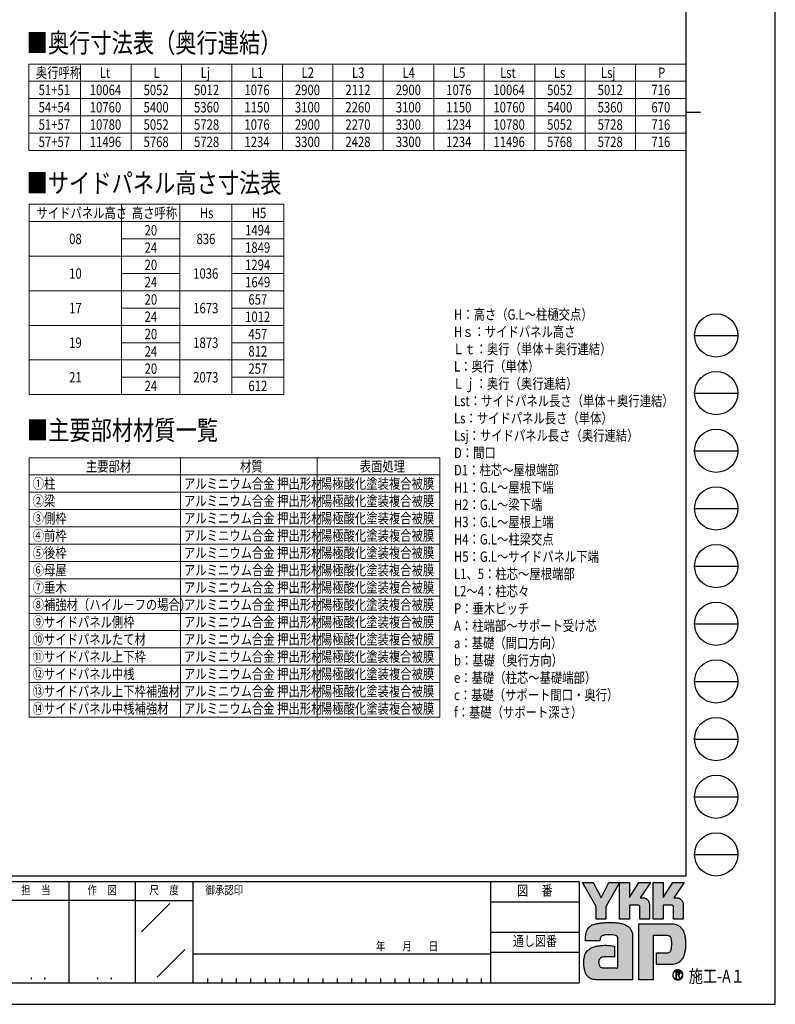
# Model space of a CAD drawing. Units: millimetres. Extents: x 0 to 33640, y 0 to 23760.
# Drawn here: x 23156 to 33640, y 0 to 13661 of the extents above; entities that cross this region are included whole.
import ezdxf
from ezdxf.enums import TextEntityAlignment as Align

# ---------------------------------------------------------------- set-up
doc = ezdxf.new("R2010")
doc.units = ezdxf.units.MM
for name, color, linetype, lineweight in [('TABLE1', 255, 'Continuous', 13), ('USER1', 3, 'Continuous', 13), ('YKK_ZWAK', 7, 'Continuous', 30)]:
    doc.layers.add(name, color=color, linetype=linetype, lineweight=lineweight)
doc.styles.add('text-b', font='extslim2.shx', dxfattribs={"width": 0.8, "bigfont": 'extfont2.shx'})

msp = doc.modelspace()

# ---------------------------------------------------------------- hatches: boundary and pattern name
at = {"layer": 'YKK_ZWAK', "linetype": 'ByBlock', "lineweight": -2}
h = msp.add_hatch(color=256, dxfattribs=at)
edge = h.paths.add_edge_path()
edge.add_arc((32286.79897455402, 407.3763988480655), 70.42987569573805, 44.93442000000285, 90.08535600000255)
edge.add_arc((32286.80682356567, 407.2412079375724), 70.56507856363253, 90.09156552177431, 179.923629932956)
edge.add_arc((32286.37675873448, 407.1646820292011), 70.13515849377983, 179.8606450800951, 225.1439939985764)
edge.add_arc((32286.71314537803, 407.1568877752634), 70.36731891627343, 224.9453553885787, 269.9844512830166)
edge.add_arc((32286.7088322865, 407.5043310070349), 70.71476110212808, 269.9880223087077, 314.9377721061914)
edge.add_arc((32287.18516912254, 407.0478267070343), 70.05515997971222, 314.9257166602815, 360.2350799932708)
edge.add_arc((32287.35778029534, 407.5920044988578), 69.88243080231909, 359.7894949650353, 405.1328750314316)
edge = h.paths.add_edge_path(flags=16)
edge.add_arc((32286.57450573842, 406.5024864875976), 62.42157984512544, 224.628219000001, 270.1097310000005, ccw=False)
edge.add_arc((32286.10893743485, 407.0681761250162), 62.49190301669035, 179.755127369646, 225.2972179378844, ccw=False)
edge.add_arc((32286.36467809565, 407.4685848105471), 62.74721460452457, 134.8007046283088, 180.1217460165476, ccw=False)
edge.add_arc((32286.54761979774, 407.824615007777), 62.62465471589213, 89.86602478721397, 135.148996271344, ccw=False)
edge.add_arc((32286.82080651251, 407.3484380681769), 63.10078775267186, 45.03107645709707, 90.11509058956278, ccw=False)
edge.add_arc((32286.86293247316, 407.3281773951946), 63.08536601838159, 0.0064280881064178175, 45.071149570043985, ccw=False)
edge.add_arc((32286.593733341, 407.4355915896951), 63.35464420651073, 270.09072013900766, 359.9092589945101, ccw=False)
edge = h.paths.add_edge_path(flags=0)
edge.add_arc((32296.0326446905, 429.9891104686268), 13.41133821710627, -1.6106014017748862, 42.86139266983258, ccw=False)
edge.add_line((32309.43868451175, 429.6121634106381), (32308.88163087195, 425.3264055001291))
edge.add_line((32308.88163087194, 425.3264055001291), (32307.34795081383, 421.9479623606205))
edge.add_line((32307.34795081383, 421.9479623606205), (32305.04539306495, 419.3737163817827))
edge.add_line((32305.04539306496, 419.3737163817826), (32302.18451600351, 417.5004260362326))
edge.add_line((32302.18451600351, 417.5004260362326), (32298.97316112543, 416.2234913554371))
edge.add_line((32298.97316112543, 416.2234913554371), (32295.61781148547, 415.4383123708629))
edge.add_line((32295.61781148547, 415.4383123708629), (32292.32902546184, 415.0443644374262))
edge.add_line((32292.32902546184, 415.0443644374262), (32289.31464455047, 414.9356891454438))
edge.add_line((32289.31464455047, 414.9356891454438), (32281.37727291229, 414.9356891454438))
edge.add_line((32281.37727291229, 414.9356891454438), (32285.383315863, 408.1217483381355))
edge.add_line((32285.383315863, 408.1217483381355), (32311.57270278965, 363.1383281042424))
edge.add_line((32311.57270278965, 363.1383281042424), (32322.05579314253, 363.1383281042424))
edge.add_line((32322.05579314253, 363.1383281042424), (32296.80237216807, 406.4372813124056))
edge.add_line((32296.80237216807, 406.4372813124056), (32299.16605976869, 406.9073019502298))
edge.add_line((32299.16605976869, 406.9073019502298), (32301.42107207733, 407.5036576149845))
edge.add_line((32301.42107207733, 407.5036576149845), (32303.56061688824, 408.2249898655188))
edge.add_line((32303.56061688824, 408.2249898655188), (32305.58061887796, 409.0712987018333))
edge.add_line((32305.58061887796, 409.0712987018333), (32307.47156895847, 410.0425841239274))
edge.add_line((32307.47156895847, 410.0425841239274), (32309.23075024743, 411.1388461318017))
edge.add_line((32309.23075024743, 411.1388461318017), (32310.85001209797, 412.3573678431571))
edge.add_line((32310.85001209797, 412.3573678431571), (32312.32120386319, 413.6995076991407))
edge.add_arc((32296.29628394987, 428.9722440306007), 22.13717536810624, 316.3767372757107, 361.6565045120804)
edge.add_line((32318.42420803554, 429.6121728837825), (32318.32687218637, 431.9555983110667))
edge.add_line((32318.32687218637, 431.9555983110667), (32318.03344889804, 434.2146859431546))
edge.add_line((32318.03344889804, 434.2146859431546), (32317.5498438487, 436.3827580182074))
edge.add_line((32317.5498438487, 436.3827580182074), (32316.87469859726, 438.4489470070266))
edge.add_line((32316.87469859726, 438.4489470070266), (32316.01344690829, 440.4078191450126))
edge.add_line((32316.01344690829, 440.4078191450126), (32314.96473034066, 442.2485069029678))
edge.add_line((32314.96473034066, 442.2485069029678), (32313.73398265896, 443.9669349574422))
edge.add_line((32313.73398265896, 443.9669349574422), (32312.32120386319, 445.5522357792382))
edge.add_line((32312.32120386319, 445.5522357792382), (32310.46964857603, 447.1891573647261))
edge.add_line((32310.46964857603, 447.1891573647261), (32308.41296867527, 448.6155205719976))
edge.add_line((32308.41296867527, 448.6155205719976), (32306.16203169007, 449.8313254010528))
edge.add_line((32306.16203169007, 449.8313254010528), (32303.72634670851, 450.8311380872926))
edge.add_line((32303.72634670851, 450.8311380872926), (32301.11406437748, 451.6136001895667))
edge.add_line((32301.11406437748, 451.6136001895667), (32298.33469378503, 452.1746363844271))
edge.add_line((32298.33469378503, 452.1746363844271), (32295.3977440192, 452.5142466718726))
edge.add_line((32295.3977440192, 452.5142466718726), (32292.31000728574, 452.6283557284545))
edge.add_line((32292.31000728574, 452.6283557284546), (32261.99367614605, 452.6283557284546))
edge.add_line((32261.99367614605, 452.6283557284546), (32261.99367614605, 363.4371851571949))
edge.add_line((32261.99367614605, 363.4371851571949), (32271.15636170133, 363.4371851571949))
edge.add_line((32271.15636170133, 363.4371851571949), (32271.15636170133, 443.5308753483623))
edge.add_line((32271.15636170133, 443.5308753483623), (32292.31000728574, 443.5308753483623))
edge.add_line((32292.31000728574, 443.5308753483623), (32294.49438065459, 443.4588779674238))
edge.add_line((32294.49438065459, 443.4588779674238), (32296.54970211421, 443.2456027069077))
edge.add_line((32296.54970211421, 443.2456027069077), (32298.47053790002, 442.8924080079646))
edge.add_line((32298.47053790002, 442.8924080079646), (32300.25145424737, 442.4020107528931))
edge.add_line((32300.25145424737, 442.4020107528931), (32301.88701739171, 441.7771278239931))
edge.add_line((32301.88701739171, 441.7771278239931), (32303.37179356842, 441.0191176624143))
edge.add_line((32303.37179356842, 441.0191176624143), (32304.69899057176, 440.1293387093074))
edge.add_line((32304.69899057176, 440.1293387093074), (32305.86317463712, 439.1118662881224))
edge = h.paths.add_edge_path()
edge.add_arc((31353.47550700729, 183.7621568444147), 952.0115416657034, 87.51793533789117, 91.66438817798303, ccw=False)
edge.add_arc((31365.84268082507, 448.8954585187248), 686.5919557299145, 81.92630775827178, 87.59083149003902, ccw=False)
edge.add_arc((31402.34983893774, 699.0792627186563), 433.7617741819005, 73.67137372319672, 82.0594330221652, ccw=False)
edge.add_arc((31456.50410293814, 880.3288992244667), 244.5996802254285, 60.60528288235503, 73.90849856205972, ccw=False)
edge.add_arc((31478.67476329258, 924.5419860474781), 195.2113108817039, 52.173471518694726, 59.905419987328685, ccw=False)
edge.add_arc((31498.50277554115, 950.2087703488932), 162.7778964771764, 43.55041761169451, 52.145605771503426, ccw=False)
edge.add_arc((31509.42601990377, 960.7655449118975), 147.5875879467681, 34.48659260316282, 43.5018201335609, ccw=False)
edge.add_arc((31509.50224037399, 960.9905280028058), 147.3974428028235, 25.589150532184817, 34.43128324084961, ccw=False)
edge.add_arc((31496.38737591333, 954.8454620221781), 161.8801190951506, 17.430889992148195, 25.545905045019026, ccw=False)
edge.add_line((31650.83379277602, 1003.337495146555), (31656.50928686507, 980.3922515069462))
edge.add_line((31656.50928686507, 980.3922515069464), (31659.7247170666, 955.828918636582))
edge.add_line((31659.7247170666, 955.828918636582), (31660.73947260549, 929.6558330037255))
edge.add_line((31660.73947260549, 929.6558330037255), (31660.73947260549, 339.9999999999999))
edge.add_line((31660.73947260549, 339.9999999999999), (31178.20895023259, 340.0000000000006))
edge.add_arc((31176.23369155782, 711.6107717426156), 371.6160213472694, 263.6848746649659, 270.30454692996716, ccw=False)
edge.add_arc((31159.20435457701, 559.9651127757478), 219.0175221572938, 253.691018885623, 263.74909316651605, ccw=False)
edge.add_arc((31139.08957722355, 490.8754612887049), 147.0594063187008, 239.8785013092501, 253.6535482446689, ccw=False)
edge.add_arc((31128.10430228761, 470.8959163375383), 124.2661437769903, 223.6420534782413, 239.6366294170112, ccw=False)
edge.add_arc((31141.34220480198, 482.5405363769561), 141.884275109205, 208.2977657543149, 223.355606159757, ccw=False)
edge.add_arc((31200.01714714904, 513.7680214561129), 208.3510728830691, 196.3102007627962, 208.2099283034402, ccw=False)
edge.add_arc((31334.77077611646, 553.5763228327913), 348.8614389262655, 187.8047148541562, 196.3697110093865, ccw=False)
edge.add_arc((31589.98787831822, 589.4739310193654), 606.5898503586737, 181.9094794174699, 187.8904176513079, ccw=False)
edge.add_arc((31372.53186326227, 586.0518325621207), 389.1593624316757, 174.5558801097798, 182.4727230497099, ccw=False)
edge.add_arc((31255.92740871978, 597.2196793892386), 272.0213440446964, 164.9753667854606, 174.5673877291292, ccw=False)
edge.add_arc((31189.82821155027, 614.8437888372605), 203.6130413912567, 153.891777935297, 164.9434116692619, ccw=False)
edge.add_arc((31159.71229167108, 629.324671302815), 170.1976261762207, 142.0468818398376, 153.8077060405064, ccw=False)
edge.add_arc((31153.89982086913, 633.4878775549167), 163.0542311344687, 130.6022050713186, 141.944269337734, ccw=False)
edge.add_arc((31163.50069734323, 621.9462996213987), 178.0655526696401, 120.6072426230107, 130.5308147201121, ccw=False)
edge.add_arc((31182.46084500079, 589.7064041792321), 215.467295698799, 112.58837614452091, 120.5816154340441, ccw=False)
edge.add_arc((31207.97353275232, 528.404851661282), 281.8659215391845, 106.6130308198974, 112.5902350136696, ccw=False)
edge.add_arc((31248.09653599394, 393.5453124255429), 422.5675305699463, 99.87193010640078, 106.59824860692831, ccw=False)
edge.add_arc((31270.57520617676, 266.9100337673635), 551.1818360137534, 94.78469170294778, 99.9171141639502, ccw=False)
edge.add_arc((31281.51791315191, 140.9173327660642), 677.648339200637, 90.80098592879739, 94.81811646898808, ccw=False)
edge.add_arc((31283.18176482647, 47.09798167842762), 771.4818625968717, 87.57779436069058, 90.82713927416393, ccw=False)
edge.add_line((31315.78680414043, 817.8905450359586), (31353.62988966844, 815.3932725720828))
edge.add_line((31353.62988966844, 815.3932725720828), (31383.37975084867, 812.0582995493672))
edge.add_line((31383.37975084867, 812.0582995493672), (31402.84077876045, 808.9338849048676))
edge.add_line((31402.84077876046, 808.9338849048676), (31409.81501562344, 807.0687452062166))
edge.add_line((31409.81501562344, 807.0687452062166), (31409.81501562344, 654.1096301818736))
edge.add_line((31409.81501562344, 654.1096301818736), (31387.68872617578, 656.4447905183492))
edge.add_line((31387.68872617578, 656.4447905183492), (31363.42289191722, 657.7584031101887))
edge.add_line((31363.42289191722, 657.7584031101887), (31338.5851539346, 658.2664601002074))
edge.add_line((31338.5851539346, 658.2664601002075), (31314.74587019707, 658.1903873958195))
edge.add_line((31314.74587019707, 658.1903873958195), (31293.47268179147, 657.75025246329))
edge.add_line((31293.47268179147, 657.75025246329), (31276.33458824582, 657.1634058865839))
edge.add_line((31276.33458824582, 657.1634058865842), (31264.90058908811, 656.6499151319662))
edge.add_line((31264.90058908811, 656.6499151319662), (31260.74104228747, 656.4312061068513))
edge.add_line((31260.74104228747, 656.4312061068513), (31243.44808645074, 653.2714719924577))
edge.add_line((31243.44808645074, 653.2714719924577), (31228.53647794958, 648.3226708838007))
edge.add_line((31228.53647794958, 648.3226708838007), (31216.00893366629, 641.5508417521356))
edge.add_line((31216.00893366629, 641.5508417521356), (31205.86681204202, 632.9247404510176))
edge.add_line((31205.86681204202, 632.9247404510176), (31198.10739619445, 622.4117643928519))
edge.add_line((31198.10739619445, 622.4117643928519), (31192.73340300592, 609.9820278723433))
edge.add_line((31192.73340300592, 609.9820278723433), (31189.74347403525, 595.6015698607475))
edge.add_line((31189.74347403525, 595.6015698607475), (31189.14032616475, 579.2391462116192))
edge.add_line((31189.14032616475, 579.2391462116192), (31191.04893598019, 561.2452347416025))
edge.add_line((31191.04893598019, 561.2452347416025), (31194.87158937569, 546.3703041514854))
edge.add_line((31194.87158937569, 546.3703041514854), (31200.37055914999, 534.3304402409643))
edge.add_line((31200.37055914999, 534.3304402409643), (31207.30811810193, 524.8417288097344))
edge.add_line((31207.30811810193, 524.8417288097344), (31215.44246370683, 517.6202556574915))
edge.add_line((31215.44246370683, 517.6202556574915), (31224.53586876347, 512.3793897016311))
edge.add_line((31224.53586876346, 512.3793897016313), (31234.3492476295, 508.8379336241486))
edge.add_line((31234.3492476295, 508.8379336241485), (31244.64215622139, 506.7092563424393))
edge.add_line((31244.6421562214, 506.7092563424393), (31457.04937284252, 506.7092563424393))
edge.add_line((31457.04937284252, 506.7092563424393), (31457.04937284252, 899.7049225333244))
edge.add_line((31457.04937284252, 899.7049225333244), (31457.11050269427, 907.4969409684758))
edge.add_line((31457.11050269427, 907.4969409684758), (31456.70432879047, 915.1137204953058))
edge.add_line((31456.70432879048, 915.1137204953058), (31455.70723298654, 922.4533780275796))
edge.add_line((31455.70723298654, 922.4533780275796), (31453.99695557896, 929.4153889202137))
edge.add_line((31453.99695557896, 929.4153889202137), (31451.44987842313, 935.9019454104247))
edge.add_line((31451.44987842313, 935.9019454104252), (31447.94238337438, 941.8111644119782))
edge.add_line((31447.94238337438, 941.8111644119779), (31443.34949384697, 947.0452381620898))
edge.add_line((31443.34949384697, 947.0452381620898), (31437.55030857855, 951.5022835745254))
edge.add_line((31437.55030857855, 951.5022835745254), (31425.09340323504, 956.392671713742))
edge.add_line((31425.09340323504, 956.392671713742), (31405.17593909693, 960.5359172205783))
edge.add_line((31405.17593909693, 960.5359172205783), (31379.7649389491, 963.5924098075886))
edge.add_line((31379.7649389491, 963.5924098075886), (31350.82878401759, 965.223897628477))
edge.add_line((31350.82878401759, 965.223897628477), (31320.33449708727, 965.0934872780979))
edge.add_line((31320.33449708727, 965.0934872780979), (31290.25045938407, 962.8642853512907))
edge.add_arc((31318.26276198059, 712.0253900520006), 252.3981784635678, 96.37207465332192, 102.7534079932569)
edge.add_arc((31291.96094387068, 825.4845815664552), 135.9331989502368, 102.4978957058443, 112.8463169705322)
edge.add_line((31239.18342776949, 950.7537652112519), (31229.89084377592, 945.5197087508839))
edge.add_line((31229.89084377592, 945.5197087508839), (31222.63540959492, 939.1282431411577))
edge.add_line((31222.63540959492, 939.1282431411577), (31217.15138267326, 931.6663259054033))
edge.add_line((31217.15138267326, 931.6663259054037), (31213.1684332221, 923.2195388360567))
edge.add_line((31213.1684332221, 923.2195388360567), (31210.42166521724, 913.8761806078537))
edge.add_line((31210.42166521724, 913.8761806078537), (31208.64346575217, 903.7231914543802))
edge.add_line((31208.64346575217, 903.7231914543802), (31207.56350503809, 892.8447947269235))
edge.add_line((31207.56350503809, 892.8447947269235), (31206.91688705079, 881.3306475413682))
edge.add_line((31206.91688705079, 881.3306475413682), (31006.97744330237, 880.8443256097461))
edge.add_line((31006.97744330237, 880.8443256097461), (31007.56021455564, 908.1897459548642))
edge.add_line((31007.56021455564, 908.1897459548642), (31008.67141941616, 938.9122509983387))
edge.add_arc((31371.21863325249, 918.1661804477743), 363.1403058099873, 171.5562215410652, 176.7249302595971, ccw=False)
edge.add_arc((31248.16429504729, 936.5327628884568), 238.7229163836791, 163.4838524863008, 171.5798233267276, ccw=False)
edge.add_arc((31186.42126399732, 954.8492053385203), 174.3203243662074, 152.2125045740734, 163.4864976584933, ccw=False)
edge.add_arc((31159.7464051561, 968.6429266355464), 144.2911803568079, 138.0385215069419, 152.1201504079557, ccw=False)
edge.add_arc((31159.72566706552, 967.9681256323007), 144.7278709595517, 122.60462867217839, 137.8343845030835, ccw=False)
edge.add_arc((31178.8612133891, 937.0163897434489), 181.1137231195134, 108.37420791968111, 122.4280899168763, ccw=False)
edge.add_arc((31209.17082717309, 829.2311446123958), 293.0044722136926, 100.9315937394664, 107.3549899713762, ccw=False)
edge.add_arc((31308.21270893394, 348.7300594950149), 783.5924496772626, 97.86054447666328, 101.37937906247248, ccw=False)
edge.add_arc((31354.71161246174, 25.6752179902677), 1109.972723128868, 94.9020122383061, 97.95760039022957, ccw=False)
edge.add_arc((31357.87840647374, -0.1818220659382064), 1136.006188009685, 91.61689723320723, 94.94970856324022, ccw=False)
edge = h.paths.add_edge_path()
edge.add_arc((32073.62104513235, 779.5322798105643), 315.8969699652729, 339.22498221091587, 347.3145741352372, ccw=False)
edge.add_arc((32221.43878159837, 722.2967826501466), 157.3926157330583, 326.2325061058077, 339.6193101912123, ccw=False)
edge.add_arc((32161.6527003322, 766.8539890277619), 231.8900491346435, 318.6736738685102, 325.2911172618525, ccw=False)
edge.add_arc((32184.91385956768, 746.4521317571968), 200.9495333932414, 311.5703269329227, 318.6624294560623, ccw=False)
edge.add_line((32318.25168074739, 596.1133795540082), (32299.79909334449, 581.771280514813))
edge.add_line((32299.79909334449, 581.771280514813), (32280.57715107508, 570.4962189716194))
edge.add_line((32280.57715107508, 570.4962189716194), (32260.7316843179, 562.0820344898677))
edge.add_line((32260.7316843179, 562.0820344898677), (32240.40397095257, 556.3249608970903))
edge.add_line((32240.40397095257, 556.3249608970903), (32219.73936418208, 553.0212320208192))
edge.add_line((32219.73936418208, 553.0212320208195), (32198.87914188602, 551.9643648062892))
edge.add_line((32198.87914188602, 551.9643648062892), (31993.43801148098, 551.9643648062892))
edge.add_line((31993.43801148098, 551.9643648062892), (31993.43801148098, 713.3485318415821))
edge.add_line((31993.43801148098, 713.3485318415821), (32109.28587273442, 713.3485318415821))
edge.add_line((32109.28587273442, 713.3485318415821), (32130.64600137359, 713.6460304533845))
edge.add_line((32130.64600137359, 713.6460304533845), (32149.42645026933, 715.4649831529432))
edge.add_line((32149.42645026933, 715.4649831529432), (32165.5443545115, 720.1923583541829))
edge.add_arc((32146.87575559942, 762.2872781819929), 46.0488746947153, 293.9167198020605, 314.0937636770703)
edge.add_arc((32140.59871498152, 767.8284037993545), 54.40021768307704, 314.7809858171797, 333.9292818603019)
edge.add_arc((32100.19682721487, 787.4459713200954), 99.31292869349865, 334.0067642612878, 347.3498910530277)
edge.add_arc((31989.98674503438, 812.9679274836341), 212.4383351834398, 347.1430841970991, 355.4000769567)
edge.add_arc((31748.81116859608, 833.6945559301485), 454.5012188286056, 355.2339044354762, 360.2919344246406)
edge.add_line((32203.30648773089, 836.0103282058107), (32203.05634842159, 861.4729548138496))
edge.add_line((32203.05634842159, 861.4729548138498), (32201.84190203369, 884.4088751867749))
edge.add_line((32201.84190203369, 884.4088751867747), (32198.96879900189, 904.5504821145975))
edge.add_line((32198.96879900189, 904.5504821145978), (32193.74695122213, 921.6288042496698))
edge.add_arc((32142.8490463602, 900.3842468612745), 55.15367565233815, 22.65543833575849, 39.38165319252862)
edge.add_arc((32150.60927162279, 906.3176242042686), 45.39214029710695, 39.80779662169855, 59.7537818176739)
edge.add_arc((32145.08141032137, 895.9342260454764), 57.14832192107908, 60.2099075952312, 77.92418213913811)
edge.add_arc((32136.56650188197, 855.9576278934644), 98.02167844811599, 77.94572257653994, 90.63794058773097)
edge.add_line((32135.47513501886, 953.9732305501635), (31944.77593261348, 953.9732880259792))
edge.add_line((31944.77593261348, 953.9732880259792), (31944.77593261348, 339.9999999999999))
edge.add_line((31944.77593261348, 339.9999999999999), (31744.92071221634, 339.9999999999999))
edge.add_line((31744.92071221634, 339.9999999999999), (31744.92071221634, 1116.834080591086))
edge.add_line((31744.92071221634, 1116.834080591086), (32209.40977767913, 1116.834080591085))
edge.add_arc((32201.81889435995, 903.1476128524118), 213.8212524614818, 78.73197638228368, 87.96551099663088, ccw=False)
edge.add_arc((32208.08893380831, 935.2090985542366), 181.1526668343912, 69.0303397675134, 78.69541395760581, ccw=False)
edge.add_arc((32213.93397092633, 950.7957653675026), 164.5065637332357, 59.39483710465089, 68.98849810507397, ccw=False)
edge.add_arc((32216.63574778955, 955.5445068046347), 159.0438411380173, 50.30120407773393, 59.36159834971329, ccw=False)
edge.add_arc((32215.65129864091, 954.4275156449366), 160.5320931709199, 42.05209438652213, 50.28551138205171, ccw=False)
edge.add_line((32334.85217823327, 1061.952876570845), (32347.88791004679, 1045.502335816014))
edge.add_line((32347.88791004679, 1045.502335816014), (32357.65238503142, 1029.563745805618))
edge.add_line((32357.65238503142, 1029.563745805618), (32364.46496739759, 1015.139817677219))
edge.add_arc((32136.36884994819, 908.7533077444916), 251.6861702421397, 14.762666767432506, 25.004857483356773, ccw=False)
edge.add_arc((31982.00738999781, 866.6818111928758), 411.6747904899185, 7.913901303101682, 14.95041339176612, ccw=False)
edge.add_arc((31827.82573538989, 844.2631319615851), 567.4755856695875, 2.5437612488565833, 8.012513468652287, ccw=False)
edge.add_arc((31739.45094033884, 839.6152086570246), 655.9699799026581, -2.235807907604226, 2.606741948428123, ccw=False)
edge.add_arc((31764.67843822752, 837.992825912225), 630.6987156996743, 352.8936963416039, 357.82205712252266, ccw=False)
edge.add_arc((31896.59879755735, 820.8291373027841), 497.6689026543525, 347.15165836895227, 352.9756549716377, ccw=False)
edge = h.paths.add_edge_path()
edge.add_arc((31799.26374654588, 1379.243526748469), 99.90992229491222, 78.2679820538109, 90.11215451062168, ccw=False)
edge.add_arc((31800.69580193616, 1386.515585456589), 92.49862714470284, 66.19963222081822, 78.22058292401289, ccw=False)
edge.add_line((31838.0237310912, 1471.147859020819), (31854.19643518714, 1461.910564118274))
edge.add_line((31854.19643518714, 1461.910564118274), (31867.89088041809, 1449.865266443154))
edge.add_line((31867.89088041809, 1449.865266443154), (31878.90104593708, 1435.525561666051))
edge.add_line((31878.90104593708, 1435.525561666051), (31887.02180713049, 1419.402223659285))
edge.add_line((31887.02180713049, 1419.402223659285), (31892.04396406123, 1402.010101618621))
edge.add_line((31892.04396406123, 1402.010101618621), (31893.76510899799, 1383.859969416379))
edge.add_line((31893.76510899799, 1383.859969416379), (31893.76510899799, 1183.12719603649))
edge.add_line((31893.76510899799, 1183.12719603649), (31761.64176432902, 1183.12719603649))
edge.add_line((31761.64176432902, 1183.12719603649), (31761.64176432902, 1354.361419848855))
edge.add_arc((31742.89711021471, 1354.82667507636), 18.75042720290369, 358.5781712163345, 452.1682981404213)
edge.add_line((31742.18768950327, 1373.563677038936), (31615.07819023785, 1373.564343942178))
edge.add_line((31615.07819023785, 1373.564343942178), (31615.07819023785, 1183.613517968112))
edge.add_line((31615.07819023785, 1183.613517968112), (31479.6565504572, 1183.613517968112))
edge.add_line((31479.65655045719, 1183.613517968112), (31479.65655045719, 1688))
edge.add_line((31479.65655045719, 1688), (31615.07819023785, 1688))
edge.add_line((31615.07819023785, 1688), (31615.07819023785, 1481.66093999496))
edge.add_line((31615.07819023785, 1481.66093999496), (31748.27606185631, 1688))
edge.add_line((31748.27606185631, 1688), (31907.35495426042, 1688))
edge.add_line((31907.35495426043, 1688), (31764.63712706429, 1479.153257632461))
edge.add_line((31764.63712706429, 1479.153257632461), (31769.69596190608, 1479.153257632461))
edge.add_line((31769.69596190608, 1479.153257632461), (31775.27779659053, 1479.153257632461))
edge.add_line((31775.27779659053, 1479.153257632461), (31781.01041824261, 1479.153257632461))
edge.add_line((31781.01041824261, 1479.153257632461), (31786.52840619303, 1479.153257632461))
edge.add_line((31786.52840619303, 1479.153257632461), (31791.46090600789, 1479.153257632461))
edge.add_line((31791.46090600789, 1479.153257632461), (31795.44113857675, 1479.153257632461))
edge.add_line((31795.44113857675, 1479.153257632461), (31798.09960790688, 1479.153257632461))
edge.add_line((31798.09960790688, 1479.153257632461), (31799.06817644665, 1479.153257632461))
h.paths.add_polyline_path([(30964.07923023341, 1688), (31111.32474178176, 1688), (31221.88555008025, 1479.601543211889), (31332.15565197268, 1688), (31479.50576348957, 1688), (31290.68651899327, 1352.039843923877), (31290.68651899327, 1183.464089441636), (31156.3883100435, 1183.464089441636), (31156.3883100435, 1356.570245158402)])
edge = h.paths.add_edge_path()
edge.add_arc((32267.11529122097, 1379.065197525504), 100.0882387723725, 78.2785069830033, 90.10825959996419, ccw=False)
edge.add_arc((32268.49500957563, 1386.084261545616), 92.9352797253348, 66.2482987955566, 78.2322632326792, ccw=False)
edge.add_line((32305.92691154908, 1471.147878517124), (32322.14680869957, 1461.910564118274))
edge.add_line((32322.14680869957, 1461.910564118274), (32335.89695001766, 1449.865266443154))
edge.add_line((32335.89695001766, 1449.865266443154), (32346.96145318263, 1435.525561666051))
edge.add_line((32346.96145318263, 1435.525561666051), (32355.12975981628, 1419.402223659285))
edge.add_line((32355.12975981627, 1419.402223659285), (32360.18723621691, 1402.010101618621))
edge.add_line((32360.18723621692, 1402.010101618621), (32361.91924868289, 1383.859969416379))
edge.add_line((32361.91924868289, 1383.859969416379), (32361.91924868289, 1183.464089441636))
edge.add_line((32361.91924868289, 1183.464089441636), (32229.49568851982, 1183.464089441636))
edge.add_line((32229.49568851982, 1183.464089441636), (32229.4956885198, 1354.361419848855))
edge.add_arc((32210.83872266603, 1354.915339167664), 18.66518688576604, 358.2994062850051, 452.4345457850627)
edge.add_line((32210.04586183289, 1373.563678857294), (32083.07882607281, 1373.564343942178))
edge.add_line((32083.07882607281, 1373.564343942178), (32083.07882607281, 1183.464089441636))
edge.add_line((32083.07882607281, 1183.464089441636), (31947.58383047008, 1183.464089441636))
edge.add_line((31947.58383047008, 1183.464089441636), (31947.58383047008, 1688))
edge.add_line((31947.58383047008, 1688), (32083.07882607281, 1688))
edge.add_line((32083.07882607281, 1688), (32083.07882607281, 1481.66093999496))
edge.add_line((32083.07882607281, 1481.66093999496), (32216.1299860471, 1688))
edge.add_line((32216.1299860471, 1688), (32375.21023689236, 1688))
edge.add_line((32375.21023689236, 1688), (32232.49105125508, 1479.153257632461))
edge.add_line((32232.49105125508, 1479.153257632461), (32237.60422374287, 1479.153257632461))
edge.add_line((32237.60422374287, 1479.153257632461), (32243.21051036801, 1479.153257632461))
edge.add_line((32243.21051036801, 1479.153257632461), (32248.94720734355, 1479.153257632461))
edge.add_line((32248.94720734355, 1479.153257632461), (32254.45432776476, 1479.153257632461))
edge.add_line((32254.45432776476, 1479.153257632461), (32259.36645096238, 1479.153257632461))
edge.add_line((32259.36645096238, 1479.153257632461), (32263.32494847283, 1479.153257632461))
edge.add_line((32263.32494847283, 1479.153257632461), (32265.96575806802, 1479.153257632461))
edge.add_line((32265.96575806802, 1479.153257632461), (32266.92617596091, 1479.153257632461))

# ---------------------------------------------------------------- linework, layer by layer
at = {"layer": 'TABLE1'}
for p, q in [((23281.27923023, 13046.30522879), (32401.27923023, 13046.30522879)), ((23281.27923023, 13046.30522879), (23281.27923023, 11846.30522879)), ((24001.27923023, 13046.30522879), (24001.27923023, 11846.30522879)), ((24701.27923023, 13046.30522879), (24701.27923023, 11846.30522879)), ((25401.27923023, 13046.30522879), (25401.27923023, 11846.30522879)), ((26101.27923023, 13046.30522879), (26101.27923023, 11846.30522879)), ((26801.27923023, 13046.30522879), (26801.27923023, 11846.30522879)), ((27501.27923023, 13046.30522879), (27501.27923023, 11846.30522879)), ((28201.27923023, 13046.30522879), (28201.27923023, 11846.30522879)), ((28901.27923023, 13046.30522879), (28901.27923023, 11846.30522879)), ((29601.27923023, 13046.30522879), (29601.27923023, 11846.30522879)), ((30301.27923023, 13046.30522879), (30301.27923023, 11846.30522879)), ((31001.27923023, 13046.30522879), (31001.27923023, 11846.30522879)), ((31701.27923023, 13046.30522879), (31701.27923023, 11846.30522879)), ((32401.27923023, 13046.30522879), (32401.27923023, 11846.30522879)), ((23281.27923023, 12806.30522879), (32401.27923023, 12806.30522879)), ((23281.27923023, 12566.30522879), (32401.27923023, 12566.30522879)), ((23281.27923023, 12326.30522879), (32401.27923023, 12326.30522879)), ((23281.27923023, 12086.30522879), (32401.27923023, 12086.30522879)), ((23281.27923023, 11846.30522879), (32401.27923023, 11846.30522879)), ((23287.07289655, 11099.77580981), (26819.97612235, 11099.77580981)), ((23287.07289655, 11099.77580981), (23287.07289655, 8459.77580981)), ((24567.07289655, 11099.77580981), (24567.07289655, 8459.77580981)), ((25379.97612235, 11099.77580981), (25379.97612235, 8459.77580981)), ((26099.97612235, 11099.77580981), (26099.97612235, 8459.77580981)), ((26819.97612235, 11099.77580981), (26819.97612235, 8459.77580981)), ((23287.07289655, 10859.77580981), (26819.97612235, 10859.77580981)), ((24567.07289655, 10619.77580981), (25379.97612235, 10619.77580981)), ((26099.97612235, 10619.77580981), (26819.97612235, 10619.77580981)), ((23287.07289655, 10379.77580981), (26819.97612235, 10379.77580981)), ((24567.07289655, 10139.77580981), (25379.97612235, 10139.77580981)), ((26099.97612235, 10139.77580981), (26819.97612235, 10139.77580981)), ((23287.07289655, 9899.77580981), (26819.97612235, 9899.77580981)), ((24567.07289655, 9659.77580981), (25379.97612235, 9659.77580981)), ((26099.97612235, 9659.77580981), (26819.97612235, 9659.77580981)), ((23287.07289655, 9419.77580981), (26819.97612235, 9419.77580981)), ((24567.07289655, 9179.77580981), (25379.97612235, 9179.77580981)), ((26099.97612235, 9179.77580981), (26819.97612235, 9179.77580981)), ((23287.07289655, 8939.77580981), (26819.97612235, 8939.77580981)), ((24567.07289655, 8699.77580981), (25379.97612235, 8699.77580981)), ((26099.97612235, 8699.77580981), (26819.97612235, 8699.77580981)), ((23287.07289655, 8459.77580981), (26819.97612235, 8459.77580981)), ((23285.57289655, 7584.2282366), (28985.57289655, 7584.2282366)), ((23285.57289655, 7584.2282366), (23285.57289655, 3984.2282366)), ((25385.57289655, 7584.2282366), (25385.57289655, 3984.2282366)), ((27285.57289655, 7584.2282366), (27285.57289655, 3984.2282366)), ((28985.57289655, 7584.2282366), (28985.57289655, 3984.2282366)), ((23285.57289655, 7344.2282366), (28985.57289655, 7344.2282366)), ((23285.57289655, 7104.2282366), (28985.57289655, 7104.2282366)), ((23285.57289655, 6864.2282366), (28985.57289655, 6864.2282366)), ((23285.57289655, 6624.2282366), (28985.57289655, 6624.2282366)), ((23285.57289655, 6384.2282366), (28985.57289655, 6384.2282366)), ((23285.57289655, 6144.2282366), (28985.57289655, 6144.2282366)), ((23285.57289655, 5904.2282366), (28985.57289655, 5904.2282366)), ((23285.57289655, 5664.2282366), (28985.57289655, 5664.2282366)), ((23285.57289655, 5424.2282366), (28985.57289655, 5424.2282366)), ((23285.57289655, 5184.2282366), (28985.57289655, 5184.2282366)), ((23285.57289655, 4944.2282366), (28985.57289655, 4944.2282366)), ((23285.57289655, 4704.2282366), (28985.57289655, 4704.2282366)), ((23285.57289655, 4464.2282366), (28985.57289655, 4464.2282366)), ((23285.57289655, 4224.2282366), (28985.57289655, 4224.2282366)), ((23285.57289655, 3984.2282366), (28985.57289655, 3984.2282366))]:
    msp.add_line(p, q, dxfattribs=at)
at = {"layer": 'YKK_ZWAK'}
for p, q in [((33640, 0), (33640, 23760)), ((32400.07923023, 22980), (32400.07923023, 1780)), ((32400.07923023, 12380), (32600.07923023, 12380)), ((32520.07923023, 9280), (33120.07923023, 9280)), ((32520.07923023, 8480), (33120.07923023, 8480)), ((32520.07923023, 7680), (33120.07923023, 7680)), ((32520.07923023, 6880), (33120.07923023, 6880)), ((32520.07923023, 6080), (33120.07923023, 6080)), ((32520.07923023, 5280), (33120.07923023, 5280)), ((32520.07923023, 4480), (33120.07923023, 4480)), ((32520.07923023, 3680), (33120.07923023, 3680)), ((32520.07923023, 2880), (33120.07923023, 2880)), ((32520.07923023, 2080), (33120.07923023, 2080)), ((32400.07923023, 1780), (1200.07923023, 1780)), ((24760.07923023, 1700), (22000.07923023, 1700)), ((23840.07923023, 1700), (23840.07923023, 300)), ((24760.07923023, 1700), (24760.07923023, 300)), ((25560.07923023, 1700), (24760.07923023, 1700)), ((29690.07923023, 1700), (25560.07923023, 1700)), ((25560.07923023, 1700), (25560.07923023, 300)), ((29690.07923023, 1700), (29690.07923023, 300)), ((30920.07923023, 1700), (29690.07923023, 1700)), ((30920.07923023, 1700), (30920.07923023, 300)), ((24760.07923023, 1440), (22000.07923023, 1440)), ((24760.07923023, 1440), (25560.07923023, 1440)), ((24848.4182735, 1006.83518422), (25240.14913486, 1398.56604558)), ((29690.07923023, 1420), (30920.07923023, 1420)), ((29690.07923023, 1000), (30920.07923023, 1000)), ((25062.6870107, 376.0461873), (25447.56778487, 760.92696147)), ((25560.07923023, 700), (29690.07923023, 700)), ((30920.07923023, 720), (29690.07923023, 720)), ((22000.07923023, 300), (24760.07923023, 300)), ((24760.07923023, 300), (25560.07923023, 300)), ((25560.07923023, 300), (29690.07923023, 300)), ((25760.07923023, 360), (25760.07923023, 300)), ((25960.07923023, 360), (25960.07923023, 300)), ((26160.07923023, 360), (26160.07923023, 300)), ((26360.07923023, 360), (26360.07923023, 300)), ((26560.07923023, 360), (26560.07923023, 300)), ((26760.07923023, 360), (26760.07923023, 300)), ((26960.07923023, 360), (26960.07923023, 300)), ((27160.07923023, 360), (27160.07923023, 300)), ((27360.07923023, 360), (27360.07923023, 300)), ((27560.07923023, 360), (27560.07923023, 300)), ((27760.07923023, 360), (27760.07923023, 300)), ((27960.07923023, 360), (27960.07923023, 300)), ((28160.07923023, 360), (28160.07923023, 300)), ((28360.07923023, 360), (28360.07923023, 300)), ((28560.07923023, 360), (28560.07923023, 300)), ((28760.07923023, 360), (28760.07923023, 300)), ((28960.07923023, 360), (28960.07923023, 300)), ((29160.07923023, 360), (29160.07923023, 300)), ((29360.07923023, 360), (29360.07923023, 300)), ((29560.07923023, 360), (29560.07923023, 300)), ((29690.07923023, 300), (30920.07923023, 300)), ((0, 0), (33640, 0))]:
    msp.add_line(p, q, dxfattribs=at)
at = {"layer": 'YKK_ZWAK', "linetype": 'ByBlock', "lineweight": -2}
msp.add_lwpolyline([(30964.07923023, 1688), (31111.32474178, 1688), (31221.88555008, 1479.60154321), (31332.15565197, 1688), (31479.50576349, 1688), (31290.68651899, 1352.03984392), (31290.68651899, 1183.46408944), (31156.38831004, 1183.46408944), (31156.38831004, 1356.57024516)], close=True, dxfattribs=at)
for points in [[(31799.06817645, 1479.15325763, -0.05172601), (31819.5788778, 1477.06626447, -0.05249945), (31838.02373109, 1471.14785902), (31854.19643519, 1461.91056412), (31867.89088042, 1449.86526644), (31878.90104594, 1435.52556167), (31887.02180713, 1419.40222366), (31892.04396406, 1402.01010162), (31893.765109, 1383.85996942), (31893.765109, 1183.12719604), (31761.64176433, 1183.12719604), (31761.64176433, 1354.36141985, 0.4326875), (31742.1876895, 1373.56367704), (31615.07819024, 1373.56434394), (31615.07819024, 1183.61351797), (31479.65655046, 1183.61351797), (31479.65655046, 1688), (31615.07819024, 1688), (31615.07819024, 1481.66093999), (31748.27606186, 1688), (31907.35495426, 1688), (31764.63712706, 1479.15325763), (31769.69596191, 1479.15325763), (31775.27779659, 1479.15325763), (31781.01041824, 1479.15325763), (31786.52840619, 1479.15325763), (31791.46090601, 1479.15325763), (31795.44113858, 1479.15325763), (31798.09960791, 1479.15325763)], [(32266.92617596, 1479.15325763, -0.05166292), (32287.44867843, 1477.06626336, -0.05233762), (32305.92691155, 1471.14787852), (32322.1468087, 1461.91056412), (32335.89695002, 1449.86526644), (32346.96145318, 1435.52556167), (32355.12975982, 1419.40222366), (32360.18723622, 1402.01010162), (32361.91924868, 1383.85996942), (32361.91924868, 1183.46408944), (32229.49568852, 1183.46408944), (32229.49568852, 1354.36141985, 0.43551369), (32210.04586183, 1373.56367886), (32083.07882607, 1373.56434394), (32083.07882607, 1183.46408944), (31947.58383047, 1183.46408944), (31947.58383047, 1688), (32083.07882607, 1688), (32083.07882607, 1481.66093999), (32216.12998605, 1688), (32375.21023689, 1688), (32232.49105126, 1479.15325763), (32237.60422374, 1479.15325763), (32243.21051037, 1479.15325763), (32248.94720734, 1479.15325763), (32254.45432776, 1479.15325763), (32259.36645096, 1479.15325763), (32263.32494847, 1479.15325763), (32265.96575807, 1479.15325763)], [(31325.82436185, 1135.37205046, -0.01809429), (31394.70393999, 1134.88054684, -0.02472118), (31462.27221461, 1128.68208584, -0.03661616), (31524.30031973, 1115.34523175, -0.05811151), (31576.5593551, 1093.43858928, -0.0337498), (31598.39255775, 1078.73376789, -0.03752118), (31616.4790463, 1062.36153723, -0.03935665), (31631.07637431, 1044.33161093, -0.03860024), (31642.44210617, 1024.65369024, -0.03542324), (31650.83379278, 1003.33749515), (31656.50928687, 980.39225151), (31659.72471707, 955.82891864), (31660.73947261, 929.655833), (31660.73947261, 340), (31178.20895023, 340, -0.0288918), (31135.35715557, 342.2497341, -0.04391483), (31097.70047712, 349.76057413, -0.06017746), (31065.28997204, 363.67448935, -0.06990303), (31038.17718057, 385.13352791, -0.06579693), (31016.41369082, 415.27974603, -0.05196907), (31000.05109908, 455.25520927, -0.03738925), (30989.14095613, 506.201951, -0.02610269), (30983.73485709, 569.26203327, -0.03455749), (30985.1279199, 622.9732902, -0.04187754), (30993.20526046, 667.73694273, -0.04825926), (31006.99094202, 704.44737969, -0.05136137), (31025.50903809, 733.99901718, -0.04952953), (31047.78356668, 757.28619292, -0.04332683), (31072.83858273, 775.20334521, -0.03489123), (31099.69812891, 788.64480756, -0.02608639), (31127.38628665, 798.50500622, -0.02935753), (31175.64882762, 809.85607069, -0.02239816), (31224.60024889, 816.17110071, -0.01752983), (31272.0448052, 818.49945461, -0.01417889), (31315.78680414, 817.89054504), (31353.62988967, 815.39327257), (31383.37975085, 812.05829955), (31402.84077876, 808.9338849), (31409.81501562, 807.06874521), (31409.81501562, 654.10963018), (31387.68872618, 656.44479052), (31363.42289192, 657.75840311), (31338.58515393, 658.2664601), (31314.7458702, 658.1903874), (31293.47268179, 657.75025246), (31276.33458825, 657.16340589), (31264.90058909, 656.64991513), (31260.74104229, 656.43120611), (31243.44808645, 653.27147199), (31228.53647795, 648.32267088), (31216.00893367, 641.55084175), (31205.86681204, 632.92474045), (31198.10739619, 622.41176439), (31192.73340301, 609.98202787), (31189.74347404, 595.60156986), (31189.14032616, 579.23914621), (31191.04893598, 561.24523474), (31194.87158938, 546.37030415), (31200.37055915, 534.33044024), (31207.3081181, 524.84172881), (31215.44246371, 517.62025566), (31224.53586876, 512.3793897), (31234.34924763, 508.83793362), (31244.64215622, 506.70925634), (31457.04937284, 506.70925634), (31457.04937284, 899.70492253), (31457.11050269, 907.49694097), (31456.70432879, 915.1137205), (31455.70723299, 922.45337803), (31453.99695558, 929.41538892), (31451.44987842, 935.90194541), (31447.94238337, 941.81116441), (31443.34949385, 947.04523816), (31437.55030858, 951.50228357), (31425.09340324, 956.39267171), (31405.1759391, 960.53591722), (31379.76493895, 963.59240981), (31350.82878402, 965.22389763), (31320.33449709, 965.09348728), (31290.25045938, 962.86428535, 0.02785102), (31262.54448885, 958.1967014, 0.04518422), (31239.18342777, 950.75376521), (31229.89084378, 945.51970875), (31222.63540959, 939.12824314), (31217.15138267, 931.66632591), (31213.16843322, 923.21953884), (31210.42166522, 913.87618061), (31208.64346575, 903.72319145), (31207.56350504, 892.84479473), (31206.91688705, 881.33064754), (31006.9774433, 880.84432561), (31007.56021456, 908.18974595), (31008.67141942, 938.912251, -0.02255657), (31012.0146139, 971.48929163, -0.03534004), (31019.29116891, 1004.39823966, -0.04923179), (31032.2030816, 1036.1162202, -0.06152013), (31052.45227241, 1065.12045669, -0.06655033), (31081.74066878, 1089.88816777, -0.06139861), (31121.77020834, 1108.89657431, -0.02803469), (31153.60637301, 1116.91884364, -0.01535502), (31201.04670909, 1124.95977786, -0.01333331), (31259.86231777, 1131.58798914, -0.01454316)], [(32381.80710714, 710.16192001, -0.03531217), (32368.97852739, 667.48383803, -0.05847747), (32352.27925416, 634.81417737, -0.02888207), (32335.79303672, 613.72614006, -0.03095502), (32318.25168075, 596.11337955), (32299.79909334, 581.77128051), (32280.57715108, 570.49621897), (32260.73168432, 562.08203449), (32240.40397095, 556.3249609), (32219.73936418, 553.02123202), (32198.87914189, 551.96436481), (31993.43801148, 551.96436481), (31993.43801148, 713.34853184), (32109.28587273, 713.34853184), (32130.64600137, 713.64603045), (32149.42645027, 715.46498315), (32165.54435451, 720.19235835, 0.08826713), (32178.91815721, 729.21488245, 0.08374516), (32189.46383541, 743.92058732, 0.05828624), (32197.09899495, 765.69677148, 0.03604352), (32201.7408134, 795.93088593, 0.0220734), (32203.30648773, 836.01032821), (32203.05634842, 861.47295481), (32201.84190203, 884.40887519), (32198.968799, 904.55048211), (32193.74695122, 921.62880425, 0.07311173), (32185.47935095, 935.37831876, 0.08725118), (32173.47406247, 945.53047593, 0.07744739), (32157.03717433, 951.81794823, 0.05543693), (32135.47513502, 953.97323055), (31944.77593261, 953.97328803), (31944.77593261, 340), (31744.92071222, 340), (31744.92071222, 1116.83408059), (32209.40977768, 1116.83408059, -0.04031071), (32243.59931894, 1112.84721735, -0.04219686), (32272.91868025, 1104.36403545, -0.04188471), (32297.68738399, 1092.38593209, -0.03955404), (32318.22526348, 1077.91490235, -0.03594052), (32334.85217823, 1061.95287657), (32347.88791005, 1045.50233582), (32357.65238503, 1029.56374581), (32364.4649674, 1015.13981768, -0.04471976), (32379.74676626, 972.8869038, -0.03071223), (32389.76142552, 923.36319827, -0.02386646), (32394.74213894, 869.44907486, -0.02113275), (32394.9215501, 814.02430656, -0.02150735), (32390.5323366, 759.96867661, -0.02541745)], [(32336.6573867, 457.12080686, 0.1995971), (32286.69405216, 477.80619639, 0.41335534), (32216.24180769, 407.33526475, 0.20019794), (32236.90850477, 357.44715688, 0.19908971), (32286.69404936, 336.78957145, 0.19868444), (32336.65738269, 357.44716619, 0.20031601), (32357.23973945, 407.33525661, 0.20047039), (32336.65739109, 457.12080935)], [(32286.69405343, 344.08102112, -0.2010974), (32242.15030711, 362.65109875, -0.20137243), (32223.61760515, 407.33525531, -0.20036901), (32242.15029655, 451.99162834, -0.20019623), (32286.69405543, 470.44909852, -0.19929348), (32331.41559413, 451.99162716, -0.19920596), (32349.94829809, 407.33525502, -0.41328625), (32286.69404683, 344.0810268)], [(32305.86317464, 439.11186629, -0.19651844), (32309.43868451, 429.61216341), (32308.88163087, 425.3264055), (32307.34795081, 421.94796236), (32305.04539306, 419.37371638), (32302.184516, 417.50042604), (32298.97316113, 416.22349136), (32295.61781149, 415.43831237), (32292.32902546, 415.04436444), (32289.31464455, 414.93568915), (32281.37727291, 414.93568915), (32285.38331586, 408.12174834), (32311.57270279, 363.1383281), (32322.05579314, 363.1383281), (32296.80237217, 406.43728131), (32299.16605977, 406.90730195), (32301.42107208, 407.50365761), (32303.56061689, 408.22498987), (32305.58061888, 409.0712987), (32307.47156896, 410.04258412), (32309.23075025, 411.13884613), (32310.8500121, 412.35736784), (32312.32120386, 413.6995077, 0.20018169), (32318.42420804, 429.61217288), (32318.32687219, 431.95559831), (32318.0334489, 434.21468594), (32317.54984385, 436.38275802), (32316.8746986, 438.44894701), (32316.01344691, 440.40781915), (32314.96473034, 442.2485069), (32313.73398266, 443.96693496), (32312.32120386, 445.55223578), (32310.46964858, 447.18915736), (32308.41296868, 448.61552057), (32306.16203169, 449.8313254), (32303.72634671, 450.83113809), (32301.11406438, 451.61360019), (32298.33469379, 452.17463638), (32295.39774402, 452.51424667), (32292.31000729, 452.62835573), (32261.99367615, 452.62835573), (32261.99367615, 363.43718516), (32271.1563617, 363.43718516), (32271.1563617, 443.53087535), (32292.31000729, 443.53087535), (32294.49438065, 443.45887797), (32296.54970211, 443.24560271), (32298.4705379, 442.89240801), (32300.25145425, 442.40201075), (32301.88701739, 441.77712782), (32303.37179357, 441.01911766), (32304.69899057, 440.12933871)]]:
    msp.add_lwpolyline(points, format="xyb", close=True, dxfattribs=at)
at = {"layer": 'YKK_ZWAK'}
for centre in [(32820.07923023, 9280), (32820.07923023, 8480), (32820.07923023, 7680), (32820.07923023, 6880), (32820.07923023, 6080), (32820.07923023, 5280), (32820.07923023, 4480), (32820.07923023, 3680), (32820.07923023, 2880), (32820.07923023, 2080)]:
    msp.add_circle(centre, 300, dxfattribs=at)

# ---------------------------------------------------------------- texts
at = {"layer": 'TABLE1', "style": 'text-b', "width": 0.8}
for s, p in [('奥行呼称', (23380.15923023, 12854.30522879)), ('Lt', (24266.79923023, 12854.30522879)), ('L', (25012.87923023, 12854.30522879)), ('Lj', (25666.79923023, 12854.30522879)), ('L1', (26366.79923023, 12854.30522879)), ('L2', (27066.79923023, 12854.30522879)), ('L3', (27766.79923023, 12854.30522879)), ('L4', (28466.79923023, 12854.30522879)), ('L5', (29166.79923023, 12854.30522879)), ('Lst', (29820.71923023, 12854.30522879)), ('Ls', (30566.79923023, 12854.30522879)), ('Lsj', (31220.71923023, 12854.30522879)), ('P', (32012.87923023, 12854.30522879)), ('51+51', (23418.55923023, 12614.30522879)), ('10064', (24128.55923023, 12614.30522879)), ('5052', (24874.63923023, 12614.30522879)), ('5012', (25574.63923023, 12614.30522879)), ('1076', (26274.63923023, 12614.30522879)), ('2900', (26974.63923023, 12614.30522879)), ('2112', (27674.63923023, 12614.30522879)), ('2900', (28374.63923023, 12614.30522879)), ('1076', (29074.63923023, 12614.30522879)), ('10064', (29728.55923023, 12614.30522879)), ('5052', (30474.63923023, 12614.30522879)), ('5012', (31174.63923023, 12614.30522879)), ('716', (31920.71923023, 12614.30522879)), ('54+54', (23418.55923023, 12374.30522879)), ('10760', (24128.55923023, 12374.30522879)), ('5400', (24874.63923023, 12374.30522879)), ('5360', (25574.63923023, 12374.30522879)), ('1150', (26274.63923023, 12374.30522879)), ('3100', (26974.63923023, 12374.30522879)), ('2260', (27674.63923023, 12374.30522879)), ('3100', (28374.63923023, 12374.30522879)), ('1150', (29074.63923023, 12374.30522879)), ('10760', (29728.55923023, 12374.30522879)), ('5400', (30474.63923023, 12374.30522879)), ('5360', (31174.63923023, 12374.30522879)), ('670', (31920.71923023, 12374.30522879)), ('51+57', (23418.55923023, 12134.30522879)), ('10780', (24128.55923023, 12134.30522879)), ('5052', (24874.63923023, 12134.30522879)), ('5728', (25574.63923023, 12134.30522879)), ('1076', (26274.63923023, 12134.30522879)), ('2900', (26974.63923023, 12134.30522879)), ('2270', (27674.63923023, 12134.30522879)), ('3300', (28374.63923023, 12134.30522879)), ('1234', (29074.63923023, 12134.30522879)), ('10780', (29728.55923023, 12134.30522879)), ('5052', (30474.63923023, 12134.30522879)), ('5728', (31174.63923023, 12134.30522879)), ('716', (31920.71923023, 12134.30522879)), ('57+57', (23418.55923023, 11894.30522879)), ('11496', (24128.55923023, 11894.30522879)), ('5768', (24874.63923023, 11894.30522879)), ('5728', (25574.63923023, 11894.30522879)), ('1234', (26274.63923023, 11894.30522879)), ('3300', (26974.63923023, 11894.30522879)), ('2428', (27674.63923023, 11894.30522879)), ('3300', (28374.63923023, 11894.30522879)), ('1234', (29074.63923023, 11894.30522879)), ('11496', (29728.55923023, 11894.30522879)), ('5768', (30474.63923023, 11894.30522879)), ('5728', (31174.63923023, 11894.30522879)), ('716', (31920.71923023, 11894.30522879)), ('サイドパネル高さ', (23389.47289655, 10907.77580981)), ('高さ呼称', (24712.40450945, 10907.77580981)), ('Hs', (25655.49612235, 10907.77580981)), ('H5', (26375.49612235, 10907.77580981)), ('20', (24889.04450945, 10667.77580981)), ('1494', (26283.33612235, 10667.77580981)), ('08', (23842.59289655, 10547.77580981)), ('836', (25609.41612235, 10547.77580981)), ('24', (24889.04450945, 10427.77580981)), ('1849', (26283.33612235, 10427.77580981)), ('20', (24889.04450945, 10187.77580981)), ('1294', (26283.33612235, 10187.77580981)), ('10', (23842.59289655, 10067.77580981)), ('1036', (25563.33612235, 10067.77580981)), ('24', (24889.04450945, 9947.77580981)), ('1649', (26283.33612235, 9947.77580981)), ('20', (24889.04450945, 9707.77580981)), ('657', (26329.41612235, 9707.77580981)), ('17', (23842.59289655, 9587.77580981)), ('1673', (25563.33612235, 9587.77580981)), ('24', (24889.04450945, 9467.77580981)), ('1012', (26283.33612235, 9467.77580981)), ('20', (24889.04450945, 9227.77580981)), ('457', (26329.41612235, 9227.77580981)), ('19', (23842.59289655, 9107.77580981)), ('1873', (25563.33612235, 9107.77580981)), ('24', (24889.04450945, 8987.77580981)), ('812', (26329.41612235, 8987.77580981)), ('20', (24889.04450945, 8747.77580981)), ('257', (26329.41612235, 8747.77580981)), ('21', (23842.59289655, 8627.77580981)), ('2073', (25563.33612235, 8627.77580981)), ('24', (24889.04450945, 8507.77580981)), ('612', (26329.41612235, 8507.77580981)), ('主要部材', (24074.45289655, 7392.2282366)), ('材質', (26212.69289655, 7392.2282366)), ('表面処理', (27874.45289655, 7392.2282366)), ('①柱', (23335.57289655, 7152.2282366)), ('アルミニウム合金 押出形材', (25435.57289655, 7152.2282366)), ('陽極酸化塗装複合被膜', (27335.57289655, 7152.2282366)), ('②梁', (23335.57289655, 6912.2282366)), ('アルミニウム合金 押出形材', (25435.57289655, 6912.2282366)), ('陽極酸化塗装複合被膜', (27335.57289655, 6912.2282366)), ('③側枠', (23335.57289655, 6672.2282366)), ('アルミニウム合金 押出形材', (25435.57289655, 6672.2282366)), ('陽極酸化塗装複合被膜', (27335.57289655, 6672.2282366)), ('④前枠', (23335.57289655, 6432.2282366)), ('アルミニウム合金 押出形材', (25435.57289655, 6432.2282366)), ('陽極酸化塗装複合被膜', (27335.57289655, 6432.2282366)), ('⑤後枠', (23335.57289655, 6192.2282366)), ('アルミニウム合金 押出形材', (25435.57289655, 6192.2282366)), ('陽極酸化塗装複合被膜', (27335.57289655, 6192.2282366)), ('⑥母屋', (23335.57289655, 5952.2282366)), ('アルミニウム合金 押出形材', (25435.57289655, 5952.2282366)), ('陽極酸化塗装複合被膜', (27335.57289655, 5952.2282366)), ('⑦垂木', (23335.57289655, 5712.2282366)), ('アルミニウム合金 押出形材', (25435.57289655, 5712.2282366)), ('陽極酸化塗装複合被膜', (27335.57289655, 5712.2282366)), ('⑧補強材（ハイルーフの場合）', (23335.57289655, 5472.2282366)), ('アルミニウム合金 押出形材', (25435.57289655, 5472.2282366)), ('陽極酸化塗装複合被膜', (27335.57289655, 5472.2282366)), ('⑨サイドパネル側枠', (23335.57289655, 5232.2282366)), ('アルミニウム合金 押出形材', (25435.57289655, 5232.2282366)), ('陽極酸化塗装複合被膜', (27335.57289655, 5232.2282366)), ('⑩サイドパネルたて材', (23335.57289655, 4992.2282366)), ('アルミニウム合金 押出形材', (25435.57289655, 4992.2282366)), ('陽極酸化塗装複合被膜', (27335.57289655, 4992.2282366)), ('⑪サイドパネル上下枠', (23335.57289655, 4752.2282366)), ('アルミニウム合金 押出形材', (25435.57289655, 4752.2282366)), ('陽極酸化塗装複合被膜', (27335.57289655, 4752.2282366)), ('⑫サイドパネル中桟', (23335.57289655, 4512.2282366)), ('アルミニウム合金 押出形材', (25435.57289655, 4512.2282366)), ('陽極酸化塗装複合被膜', (27335.57289655, 4512.2282366)), ('⑬サイドパネル上下枠補強材', (23335.57289655, 4272.2282366)), ('アルミニウム合金 押出形材', (25435.57289655, 4272.2282366)), ('陽極酸化塗装複合被膜', (27335.57289655, 4272.2282366)), ('⑭サイドパネル中桟補強材', (23335.57289655, 4032.2282366)), ('アルミニウム合金 押出形材', (25435.57289655, 4032.2282366)), ('陽極酸化塗装複合被膜', (27335.57289655, 4032.2282366))]:
    msp.add_text(s, height=144, dxfattribs=at).set_placement(p)
at = {"layer": 'USER1', "style": 'text-b', "width": 0.8}
for s, height, p in [('■奥行寸法表（奥行連結）', 270, (23252.47923023, 13205.14737451)), ('■サイドパネル高さ寸法表', 270, (23252.47923023, 11260.20951328)), ('H：高さ（G.L～柱樋交点）', 144, (29182.23873206, 9499.68244555)), ('Hｓ：サイドパネル高さ', 144, (29182.23873206, 9259.68244555)), ('Ｌｔ：奥行（単体＋奥行連結）', 144, (29166.87873206, 9019.68244555)), ('L：奥行（単体）', 144, (29182.23873206, 8779.68244555)), ('Ｌｊ：奥行（奥行連結）', 144, (29166.87873206, 8539.68244555)), ('Lst：サイドパネル長さ（単体＋奥行連結）', 144, (29182.23873206, 8299.68244555)), ('Ls：サイドパネル長さ（単体）', 144, (29182.23873206, 8059.68244555)), ('■主要部材材質一覧', 270, (23256.32793517, 7830.90954575)), ('Lsj：サイドパネル長さ（奥行連結）', 144, (29182.23873206, 7819.68244555)), ('D：間口', 144, (29182.23873206, 7579.68244555)), ('D1：柱芯～屋根端部', 144, (29182.23873206, 7339.68244555)), ('H1：G.L～屋根下端', 144, (29182.23873206, 7099.68244555)), ('H2：G.L～梁下端', 144, (29182.23873206, 6859.68244555)), ('H3：G.L～屋根上端', 144, (29182.23873206, 6619.68244555)), ('H4：G.L～柱梁交点', 144, (29182.23873206, 6379.68244555)), ('H5：G.L～サイドパネル下端', 144, (29182.23873206, 6139.68244555)), ('L1、5：柱芯～屋根端部', 144, (29182.23873206, 5899.68244555)), ('L2～4：柱芯々', 144, (29182.23873206, 5659.68244555)), ('P：垂木ピッチ', 144, (29182.23873206, 5419.68244555)), ('A：柱端部～サポート受け芯', 144, (29182.23873206, 5179.68244555)), ('a：基礎（間口方向）', 144, (29182.23873206, 4939.68244555)), ('b：基礎（奥行方向）', 144, (29182.23873206, 4699.68244555)), ('e：基礎（柱芯～基礎端部）', 144, (29182.23873206, 4459.68244555)), ('c：基礎（サポート間口・奥行）', 144, (29182.23873206, 4219.68244555)), ('f：基礎（サポート深さ）', 144, (29182.23873206, 3979.68244555))]:
    msp.add_text(s, height=height, dxfattribs=at).set_placement(p)
at = {"layer": 'YKK_ZWAK', "style": 'text-b', "width": 0.8}
for s, height, p in [('担     当', 120, (23380.07923023, 1570)), ('作     図', 120, (24300.07923023, 1570)), ('尺     度', 120, (25160.07923023, 1570)), ('御承認印', 120, (25994.15258663, 1570)), ('図\u3000 番', 140, (30305.07923023, 1560)), ('通し図番', 140, (30305.07923023, 860))]:
    msp.add_text(s, height=height, dxfattribs=at).set_placement(p, align=Align.MIDDLE)
for s, height, p in [('年        月        日', 120, (28099.62756504, 747.14158672)), ('施工-A１', 180, (32440.07923023, 300)), ('． ．', 141.40000343, (23280, 342.59298325)), ('． ．', 141.40000343, (24200, 342.59298325))]:
    msp.add_text(s, height=height, dxfattribs=at).set_placement(p)

doc.saveas('drawing.dxf')
